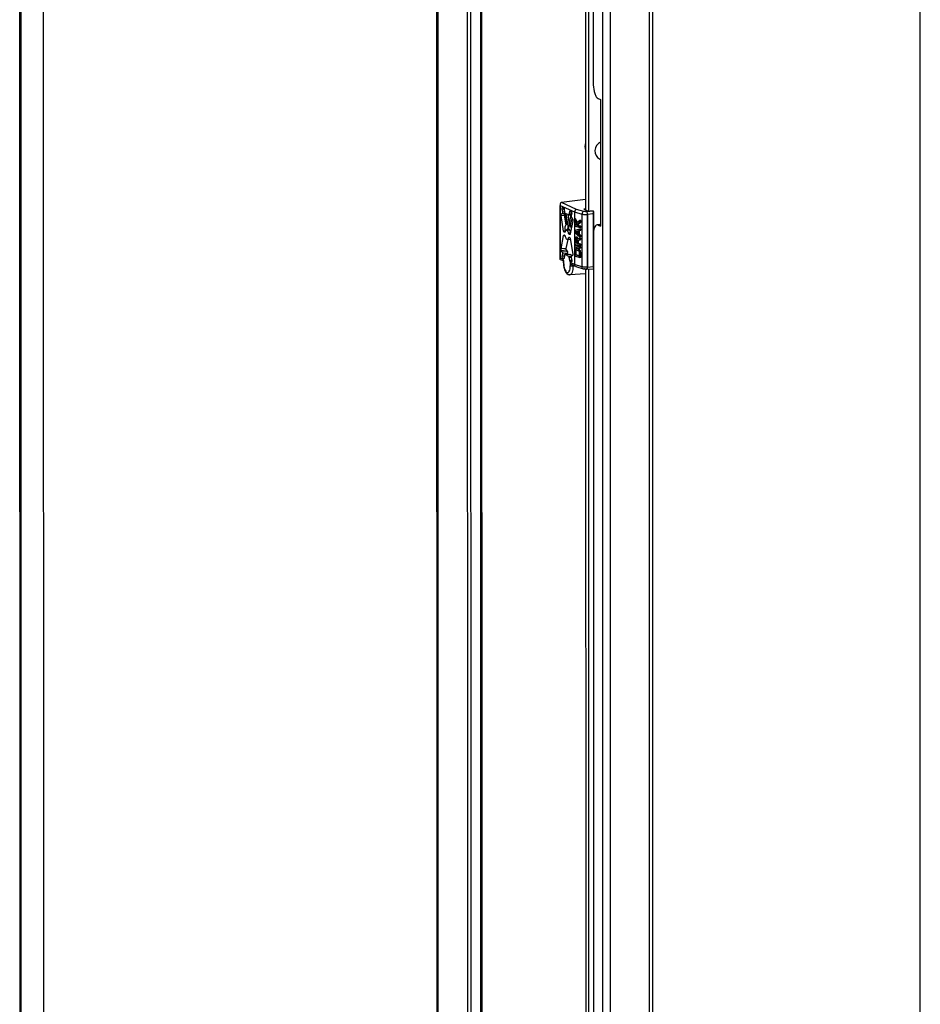
# Model space of a CAD drawing. Units: millimetres. Extents: x 0 to 841, y 0 to 594.
# Drawn here: x 803 to 841, y 392 to 434 of the extents above; entities that cross this region are included whole.
import ezdxf

# ---------------------------------------------------------------- set-up
doc = ezdxf.new("R2010")
doc.units = ezdxf.units.MM
doc.header["$LTSCALE"] = 46.255
doc.layers.get('0').update_dxf_attribs({"linetype": 'CONTINUOUS'})
doc.layers.add('AXIS', color=7, linetype='CONTINUOUS')

msp = doc.modelspace()

# ---------------------------------------------------------------- linework, layer by layer
at = {"color": 7, "linetype": 'Continuous'}
for p, q in [((841, 0), (841, 594)), ((802.68118, 371.48338), (802.66368, 559.9101)), ((803.65814, 559.83337), (803.67563, 371.60251)), ((820.44798, 551.90238), (820.46548, 363.47566)), ((821.84934, 544.60311), (821.86552, 370.41778)), ((826.7518, 439.36783), (826.75308, 425.5814)), ((826.87467, 439.31251), (826.87595, 425.50943)), ((826.32187, 425.18907), (826.2805, 425.18339)), ((826.37135, 425.00945), (826.2805, 425.18339)), ((826.2805, 425.18339), (826.28051, 425.1181)), ((826.28051, 425.1181), (826.39049, 424.90582)), ((826.40262, 425.03446), (826.32187, 425.18907)), ((826.5052, 425.11651), (826.37135, 425.00945)), ((826.39526, 424.96153), (826.50521, 425.05122)), ((826.43663, 424.96721), (826.54657, 425.0569)), ((826.54657, 425.12219), (826.5052, 425.11651)), ((826.50521, 425.05122), (826.5052, 425.11651)), ((826.54657, 425.0569), (826.50521, 425.05122)), ((826.54657, 425.0569), (826.54657, 425.12219)), ((826.32189, 424.94424), (826.28053, 424.93855)), ((826.39049, 424.90582), (826.28053, 424.93855)), ((826.28053, 424.93855), (826.28053, 424.88959)), ((826.28053, 424.88959), (826.50523, 424.8227)), ((826.50524, 424.75741), (826.28055, 424.69372)), ((826.28055, 424.69372), (826.28056, 424.62843)), ((826.28056, 424.62843), (826.50527, 424.43096)), ((826.29968, 424.65538), (826.42875, 424.69041)), ((826.34104, 424.66106), (826.29968, 424.65538)), ((826.42876, 424.5435), (826.29968, 424.65538)), ((826.37946, 424.9271), (826.32189, 424.94424)), ((826.34104, 424.66106), (826.42875, 424.68486)), ((826.42876, 424.58504), (826.34104, 424.66106)), ((826.43663, 424.96721), (826.39526, 424.96153)), ((826.42873, 424.89444), (826.39526, 424.96153)), ((826.4701, 424.90012), (826.42873, 424.89444)), ((826.50523, 424.87167), (826.42873, 424.89444)), ((826.42875, 424.69041), (826.42876, 424.5435)), ((826.4701, 424.90012), (826.43663, 424.96721)), ((826.44787, 424.69288), (826.50524, 424.70844)), ((826.48924, 424.69856), (826.44787, 424.69288)), ((826.44789, 424.52965), (826.44787, 424.69288)), ((826.54659, 424.87735), (826.4701, 424.90012)), ((826.48924, 424.69856), (826.54661, 424.71413)), ((826.48925, 424.53533), (826.48924, 424.69856)), ((826.54659, 424.87735), (826.50523, 424.87167)), ((826.50523, 424.8227), (826.50523, 424.87167)), ((826.5466, 424.82838), (826.50523, 424.8227)), ((826.5466, 424.76309), (826.50524, 424.75741)), ((826.50524, 424.70844), (826.50524, 424.75741)), ((826.54661, 424.71413), (826.50524, 424.70844)), ((826.5466, 424.82838), (826.54659, 424.87735)), ((826.54661, 424.71413), (826.5466, 424.76309)), ((827.35125, 424.94849), (827.24177, 424.93855)), ((826.28536, 424.35768), (826.28058, 424.3183)), ((826.28058, 424.3183), (826.2806, 424.12243)), ((826.2997, 424.38606), (826.28536, 424.35768)), ((826.31882, 424.40485), (826.2997, 424.38606)), ((826.30449, 424.31935), (826.30927, 424.34241)), ((826.34585, 424.32503), (826.30449, 424.31935)), ((826.3045, 424.16428), (826.30449, 424.31935)), ((826.34587, 424.16996), (826.3045, 424.16428)), ((826.37621, 424.14294), (826.3045, 424.16428)), ((826.30927, 424.34241), (826.31883, 424.35588)), ((826.35063, 424.34809), (826.30927, 424.34241)), ((826.33316, 424.40874), (826.31882, 424.40485)), ((826.31883, 424.35588), (826.33317, 424.35977)), ((826.33759, 424.35846), (826.31883, 424.35588)), ((826.37453, 424.41442), (826.33316, 424.40874)), ((826.35229, 424.40305), (826.33316, 424.40874)), ((826.33317, 424.35977), (826.34751, 424.35551)), ((826.34585, 424.32503), (826.35063, 424.34809)), ((826.34587, 424.16996), (826.34585, 424.32503)), ((826.37621, 424.16093), (826.34587, 424.16996)), ((826.34751, 424.35551), (826.36185, 424.34307)), ((826.35063, 424.34809), (826.3527, 424.35101)), ((826.39365, 424.40873), (826.35229, 424.40305)), ((826.36663, 424.39062), (826.35229, 424.40305)), ((826.36185, 424.34307), (826.37142, 424.32391)), ((826.408, 424.3963), (826.36663, 424.39062)), ((826.38576, 424.36044), (826.36663, 424.39062)), ((826.37142, 424.32391), (826.3762, 424.298)), ((826.39365, 424.40873), (826.37453, 424.41442)), ((826.3762, 424.298), (826.37621, 424.14294)), ((826.42712, 424.36613), (826.38576, 424.36044)), ((826.39532, 424.32495), (826.38576, 424.36044)), ((826.408, 424.3963), (826.39365, 424.40873)), ((826.50527, 424.36567), (826.39532, 424.32495)), ((826.40489, 424.27314), (826.50528, 424.30854)), ((826.44625, 424.27882), (826.40489, 424.27314)), ((826.4049, 424.1344), (826.40489, 424.27314)), ((826.42712, 424.36613), (826.408, 424.3963)), ((826.43432, 424.3394), (826.42712, 424.36613)), ((826.44625, 424.27882), (826.54664, 424.31423)), ((826.44627, 424.14008), (826.44625, 424.27882)), ((826.48925, 424.53533), (826.44789, 424.52965)), ((826.50526, 424.47993), (826.44789, 424.52965)), ((826.54663, 424.48561), (826.48925, 424.53533)), ((826.54663, 424.48561), (826.50526, 424.47993)), ((826.50527, 424.43096), (826.50526, 424.47993)), ((826.54663, 424.43664), (826.50527, 424.43096)), ((826.54664, 424.37135), (826.50527, 424.36567)), ((826.50528, 424.30854), (826.50527, 424.36567)), ((826.54664, 424.31423), (826.50528, 424.30854)), ((826.54663, 424.43664), (826.54663, 424.48561)), ((826.54664, 424.31423), (826.54664, 424.37135)), ((826.2806, 424.12243), (826.5053, 424.05554)), ((826.32197, 424.06282), (826.28061, 424.05714)), ((826.50531, 423.99025), (826.28061, 424.05714)), ((826.28061, 424.05714), (826.28061, 424.00817)), ((826.28061, 424.00817), (826.50531, 423.94129)), ((826.28541, 423.85169), (826.28063, 423.8123)), ((826.28063, 423.8123), (826.28065, 423.61643)), ((826.29497, 423.88148), (826.28541, 423.85169)), ((826.31409, 423.90844), (826.29497, 423.88148)), ((826.30932, 423.80376), (826.31409, 423.83499)), ((826.35068, 423.80945), (826.30932, 423.80376)), ((826.30933, 423.65686), (826.30932, 423.80376)), ((826.33321, 423.91907), (826.31409, 423.90844)), ((826.31409, 423.83499), (826.32365, 423.85662)), ((826.35546, 423.84067), (826.31409, 423.83499)), ((826.54667, 423.99594), (826.32197, 424.06282)), ((826.32365, 423.85662), (826.33799, 423.86868)), ((826.36502, 423.86231), (826.32365, 423.85662)), ((826.37457, 423.92475), (826.33321, 423.91907)), ((826.35711, 423.92011), (826.33321, 423.91907)), ((826.33799, 423.86868), (826.35712, 423.87115)), ((826.35068, 423.80945), (826.35546, 423.84067)), ((826.3507, 423.66254), (826.35068, 423.80945)), ((826.35546, 423.84067), (826.36502, 423.86231)), ((826.39848, 423.9258), (826.35711, 423.92011)), ((826.42882, 423.89877), (826.35711, 423.92011)), ((826.35712, 423.87115), (826.42883, 423.8498)), ((826.36502, 423.86231), (826.37072, 423.8671)), ((826.39848, 423.9258), (826.37457, 423.92475)), ((826.47019, 423.90445), (826.39848, 423.9258)), ((826.44627, 424.14008), (826.4049, 424.1344)), ((826.5053, 424.10451), (826.4049, 424.1344)), ((826.47019, 423.90445), (826.42882, 423.89877)), ((826.45273, 423.88349), (826.42882, 423.89877)), ((826.42883, 423.8498), (826.44795, 423.83595)), ((826.54666, 424.11019), (826.44627, 424.14008)), ((826.44795, 423.83595), (826.4623, 423.81535)), ((826.4941, 423.88917), (826.45273, 423.88349)), ((826.47185, 423.86148), (826.45273, 423.88349)), ((826.4623, 423.81535), (826.47186, 423.78802)), ((826.4941, 423.88917), (826.47019, 423.90445)), ((826.51322, 423.86716), (826.47185, 423.86148)), ((826.49098, 423.82314), (826.47185, 423.86148)), ((826.47186, 423.78802), (826.47665, 423.75396)), ((826.47665, 423.75396), (826.47666, 423.60705)), ((826.53235, 423.82882), (826.49098, 423.82314)), ((826.50055, 423.78765), (826.49098, 423.82314)), ((826.51322, 423.86716), (826.4941, 423.88917)), ((826.54191, 423.79333), (826.50055, 423.78765)), ((826.50533, 423.74542), (826.50055, 423.78765)), ((826.54666, 424.11019), (826.5053, 424.10451)), ((826.5053, 424.05554), (826.5053, 424.10451)), ((826.54667, 424.06123), (826.5053, 424.05554)), ((826.54667, 423.99594), (826.50531, 423.99025)), ((826.50531, 423.94129), (826.50531, 423.99025)), ((826.54668, 423.94697), (826.50531, 423.94129)), ((826.5467, 423.7511), (826.50533, 423.74542)), ((826.50535, 423.54955), (826.50533, 423.74542)), ((826.53235, 423.82882), (826.51322, 423.86716)), ((826.54191, 423.79333), (826.53235, 423.82882)), ((826.5467, 423.7511), (826.54191, 423.79333)), ((826.54667, 424.06123), (826.54666, 424.11019)), ((826.54668, 423.94697), (826.54667, 423.99594)), ((826.54671, 423.55523), (826.5467, 423.7511)), ((826.28065, 423.61643), (826.50535, 423.54955)), ((826.3507, 423.66254), (826.30933, 423.65686)), ((826.47666, 423.60705), (826.30933, 423.65686)), ((826.47666, 423.62505), (826.3507, 423.66254)), ((826.54671, 423.55523), (826.50535, 423.54955)), ((826.75332, 423.06109), (826.75695, 383.98356)), ((826.87618, 423.05709), (826.87981, 383.91158))]:
    msp.add_line(p, q, dxfattribs=at)
at = {"color": 3, "linetype": 'Continuous'}
for p, q in [((802.73033, 371.46125), (802.71283, 559.88797)), ((820.39883, 551.92451), (820.41634, 363.49779)), ((829.58319, 548.62094), (829.60065, 360.66208)), ((827.08021, 446.32331), (827.08165, 430.89857)), ((827.28647, 430.31669), (827.38885, 430.27059)), ((827.38885, 430.27059), (827.38935, 424.88417)), ((827.28697, 424.93027), (827.38935, 424.88417)), ((827.08224, 424.5328), (827.08551, 389.27624))]:
    msp.add_line(p, q, dxfattribs=at)
at = {"color": 9, "linetype": 'Continuous'}
for p, q in [((821.70701, 551.23277), (821.72443, 363.70578)), ((827.46386, 548.68411), (827.48136, 360.25739)), ((827.7811, 548.65974), (827.7986, 360.23302)), ((829.44148, 548.64941), (829.45895, 360.54504)), ((822.26588, 544.39387), (822.28204, 370.49886)), ((822.34744, 370.5048), (822.33128, 544.38204)), ((826.37113, 425.59623), (825.72141, 425.88878)), ((825.67352, 425.76437), (826.28579, 425.48869)), ((825.67373, 423.52171), (825.67352, 425.76437)), ((825.75633, 425.612), (825.82044, 425.61783)), ((825.76708, 425.42533), (825.85152, 425.433)), ((825.8418, 425.49082), (825.77769, 425.48499)), ((826.28579, 425.48869), (826.59394, 425.39696)), ((826.82832, 425.39928), (827.07319, 425.41999)), ((827.07319, 425.41999), (827.0734, 423.1479)), ((827.08906, 424.65474), (827.08898, 425.48213)), ((825.70765, 425.33693), (825.83537, 425.34853)), ((825.84599, 425.40819), (825.71827, 425.39658)), ((826.04314, 425.36043), (826.12098, 425.3675)), ((826.12455, 425.39), (826.05803, 425.38395)), ((825.90301, 424.68306), (825.81888, 424.67542)), ((825.8746, 424.62935), (825.84597, 424.62675)), ((826.1056, 424.59026), (826.02865, 424.58327)), ((826.16709, 424.90095), (826.11672, 424.89638)), ((827.38935, 424.93957), (827.28697, 424.93027)), ((825.8189, 424.47986), (825.86811, 424.48433)), ((825.84598, 424.50413), (825.84675, 424.5042)), ((826.08418, 424.38814), (826.02867, 424.38309)), ((826.03926, 424.5575), (826.10021, 424.56303)), ((826.07062, 424.40216), (826.03928, 424.39932)), ((826.09222, 424.53554), (826.05825, 424.53245)), ((825.91761, 423.93752), (825.70779, 423.91846)), ((825.71841, 423.84924), (825.92824, 423.8683)), ((825.97706, 423.79559), (825.76723, 423.77653)), ((825.81707, 423.45717), (825.67373, 423.52171)), ((825.85252, 423.60825), (825.75651, 423.59953)), ((825.7753, 423.52257), (825.8393, 423.52839)), ((825.77786, 423.70731), (825.98768, 423.72637)), ((825.81709, 423.31514), (825.81707, 423.45717)), ((825.87778, 423.66975), (826.0876, 423.68881)), ((826.15505, 423.60775), (826.0389, 423.5972)), ((826.0582, 423.55589), (826.13727, 423.56307)), ((826.286, 423.24603), (826.09964, 423.32994)), ((826.09964, 423.32994), (826.09966, 423.18791)), ((826.14933, 423.35844), (826.14141, 423.35772)), ((826.22944, 423.17755), (826.22944, 423.21119)), ((826.29235, 423.18287), (826.22944, 423.17755)), ((826.59415, 423.1543), (826.286, 423.24603)), ((827.0734, 423.1479), (826.82853, 423.12719))]:
    msp.add_line(p, q, dxfattribs=at)
at = {"color": 6, "linetype": 'Continuous'}
for p, q in [((826.75304, 426.01849), (825.72141, 425.88878)), ((825.66475, 425.81268), (825.66496, 423.48997)), ((825.71827, 425.39658), (825.76708, 425.42533)), ((825.77769, 425.48499), (825.75633, 425.612)), ((825.77054, 425.67286), (825.7751, 425.67205)), ((825.7751, 425.67205), (825.82032, 425.65168)), ((825.81906, 425.62631), (825.81958, 425.62291)), ((825.81958, 425.62291), (825.92743, 424.98161)), ((825.83931, 425.61062), (825.85831, 425.47388)), ((825.87761, 425.43257), (826.03873, 425.36002)), ((826.1429, 425.50576), (826.04041, 424.85934)), ((826.05803, 425.38395), (826.07701, 425.50359)), ((826.07701, 425.50359), (826.13709, 425.50905)), ((826.09174, 425.52824), (826.09599, 425.52756)), ((826.09599, 425.52756), (826.14121, 425.5072)), ((826.16, 425.43024), (826.13865, 425.32246)), ((826.14121, 425.5072), (826.14292, 425.50625)), ((826.28579, 425.48869), (826.28582, 425.18412)), ((826.67218, 425.50901), (826.37113, 425.59623)), ((826.67218, 425.50662), (826.37113, 425.59623)), ((826.67218, 425.50901), (826.67218, 425.50662)), ((826.75308, 425.62103), (826.68346, 425.61275)), ((826.68346, 425.61275), (826.82271, 425.55005)), ((826.79038, 425.50082), (826.79038, 425.50566)), ((827.09161, 425.48223), (827.08898, 425.49876)), ((827.09161, 425.48213), (827.09169, 424.6728)), ((825.81888, 424.67542), (825.70765, 425.33693)), ((825.83537, 425.34853), (825.90584, 424.92943)), ((825.85482, 425.41339), (825.84599, 425.40819)), ((826.00376, 424.87584), (825.92968, 425.40913)), ((825.99866, 425.37807), (826.05656, 424.96122)), ((826.03873, 425.36002), (826.04328, 425.35921)), ((826.04325, 425.3592), (826.12078, 425.36624)), ((826.20872, 425.11131), (826.09761, 424.54991)), ((826.11672, 424.89638), (826.17869, 425.20943)), ((826.14928, 425.25324), (826.1981, 425.18053)), ((826.28583, 425.10784), (826.28584, 424.93928)), ((826.59394, 425.39696), (826.59415, 423.1543)), ((826.82815, 423.14209), (826.82794, 425.38475)), ((826.82832, 425.39928), (826.82853, 423.12719)), ((825.83233, 424.6416), (825.88784, 424.64665)), ((825.84597, 424.62675), (825.83233, 424.6416)), ((825.85825, 424.6225), (825.85577, 424.62188)), ((825.87723, 424.63045), (825.85825, 424.6225)), ((825.88064, 424.74372), (825.88063, 424.86916)), ((825.88466, 424.88927), (825.88384, 424.88753)), ((825.88975, 424.71125), (825.90827, 424.69103)), ((825.92264, 424.94708), (825.91861, 424.94273)), ((825.94016, 424.71406), (826.06624, 424.72552)), ((825.9983, 424.77385), (826.00377, 424.77399)), ((826.00376, 424.87584), (826.0436, 424.87946)), ((826.00377, 424.77399), (826.00376, 424.87584)), ((826.04042, 424.77732), (826.00377, 424.77399)), ((826.04042, 424.75749), (826.04041, 424.85934)), ((826.06657, 424.72619), (826.06682, 424.72579)), ((826.12152, 424.85754), (826.15917, 424.86096)), ((826.12555, 424.84955), (826.12152, 424.85754)), ((826.15749, 424.85245), (826.12555, 424.84955)), ((826.28585, 424.888), (826.28586, 424.69522)), ((826.28587, 424.62376), (826.2859, 424.35874)), ((825.70779, 423.91846), (825.8189, 424.47986)), ((825.83235, 424.50156), (825.84598, 424.50413)), ((825.85116, 424.50327), (825.83235, 424.50156)), ((825.84598, 424.50413), (825.84676, 424.50424)), ((825.85826, 424.49732), (825.87725, 424.47227)), ((825.99276, 424.3172), (825.91761, 423.93752)), ((825.97635, 424.31571), (826.10221, 424.32714)), ((826.05825, 424.53245), (826.03926, 424.5575)), ((826.03928, 424.39932), (826.05826, 424.40727)), ((826.05826, 424.40727), (826.06074, 424.40789)), ((826.07053, 424.52564), (826.06975, 424.52553)), ((826.06976, 424.52553), (826.07053, 424.5256)), ((826.08416, 424.52821), (826.07053, 424.52564)), ((826.07054, 424.40302), (826.08418, 424.38817)), ((826.09763, 424.35435), (826.20886, 423.69284)), ((825.76723, 423.77653), (825.71841, 423.84924)), ((825.92824, 423.8683), (825.97706, 423.79559)), ((826.28592, 424.12085), (826.28592, 424.05787)), ((826.28593, 424.00659), (826.28594, 423.85335)), ((825.80831, 423.40081), (825.68735, 423.45528)), ((825.75651, 423.59953), (825.77786, 423.70731)), ((825.82052, 423.50221), (825.7753, 423.52257)), ((825.80831, 423.42543), (825.80832, 423.32342)), ((825.82789, 423.50288), (825.82052, 423.50221)), ((825.82477, 423.50153), (825.82052, 423.50221)), ((825.85848, 423.64582), (825.8395, 423.52618)), ((825.87778, 423.66975), (825.87323, 423.67056)), ((825.87766, 423.67097), (826.08308, 423.68964)), ((826.0389, 423.5972), (825.87778, 423.66975)), ((825.98768, 423.72637), (825.97853, 423.68014)), ((826.0772, 423.41915), (826.0582, 423.55589)), ((826.15871, 423.42655), (826.0772, 423.41915)), ((826.08305, 423.68962), (826.0876, 423.68881)), ((826.0876, 423.68881), (826.20204, 423.63728)), ((826.09619, 423.37809), (826.16092, 423.38397)), ((826.14141, 423.35772), (826.09619, 423.37809)), ((826.13882, 423.54478), (826.16018, 423.41777)), ((826.14597, 423.35691), (826.14141, 423.35772)), ((826.19824, 423.63319), (826.14943, 423.60444)), ((826.28596, 423.61485), (826.286, 423.24603)), ((826.33268, 423.16471), (826.18637, 423.23059)), ((826.34343, 423.16059), (826.33415, 423.16405)), ((826.34343, 423.16059), (826.64687, 423.07026)), ((826.64688, 423.07026), (826.64964, 423.06951)), ((826.79026, 423.0605), (826.79087, 423.06055)), ((826.79061, 423.05751), (826.79061, 423.06068)), ((826.75334, 422.8578), (826.08543, 422.81632))]:
    msp.add_line(p, q, dxfattribs=at)
at = {"color": 2, "linetype": 'Continuous'}
for p, q in [((826.79004, 425.50564), (826.80134, 425.50055)), ((826.80083, 425.5006), (826.79038, 425.50566)), ((827.06977, 425.53218), (826.80067, 425.50076)), ((826.80134, 425.50055), (827.06942, 425.53244)), ((826.80156, 423.05241), (826.79027, 423.05749)), ((826.79061, 423.05751), (826.80106, 423.05246)), ((826.8009, 423.05245), (827.07, 423.06916))]:
    msp.add_line(p, q, dxfattribs=at)
at = {"color": 6, "linetype": 'Continuous'}
for centre, radius, start, end in [((825.93929, 425.63809), 0.12081, 178.487538, 185.594627), ((826.76973, 425.46835), 0.03863, 45.654527, 46.639394), ((826.13599, 424.63705), 0.20957, 158.185703, 158.404189), ((825.80267, 424.56648), 0.30871, 24.244195, 25.749085), ((826.71794, 423.32351), 0.90962, 180.005928, 180.543348), ((826.6646, 423.13017), 0.06248, 256.146591, 268.872768), ((826.72971, 423.41772), 0.35742, 260.72304, 261.569128), ((826.73359, 423.44396), 0.38395, 261.570203, 262.588752), ((826.75147, 423.62746), 0.56828, 270.187659, 273.914175), ((826.75551, 423.56427), 0.50497, 274.015857, 274.829547)]:
    msp.add_arc(centre, radius, start, end, dxfattribs=at)
at = {"color": 3, "linetype": 'Continuous'}
for points, knots in [([(827.08165, 430.89857), (827.08166, 430.77255), (827.1074, 430.59275), (827.19311, 430.39913), (827.25401, 430.33131), (827.28647, 430.31669)], [0, 0, 0, 0, 0.59416843, 0.8321462, 1, 1, 1, 1]), ([(827.24177, 424.93854), (827.18658, 424.93353), (827.11999, 424.82573), (827.08964, 424.68377), (827.08223, 424.58519), (827.08224, 424.5328)], [0, 0, 0, 0, 0.364247, 0.65559779, 1, 1, 1, 1])]:
    msp.add_open_spline(points, degree=3, knots=knots, dxfattribs=at)
at = {"color": 6, "linetype": 'Continuous'}
for points, knots in [([(825.72141, 425.88878), (825.71229, 425.88763), (825.69486, 425.8816), (825.67029, 425.85612), (825.66476, 425.82955), (825.66475, 425.81282)], [0, 0, 0, 0, 0.2672802, 0.51359012, 1, 1, 1, 1]), ([(825.75633, 425.612), (825.75404, 425.62561), (825.75258, 425.64512), (825.76263, 425.67212), (825.77054, 425.67287)], [0, 0, 0, 0, 0.63473617, 1, 1, 1, 1]), ([(825.76708, 425.42533), (825.77415, 425.42949), (825.7803, 425.45281), (825.77977, 425.47263), (825.77769, 425.48499)], [0, 0, 0, 0, 0.39547883, 1, 1, 1, 1]), ([(825.82032, 425.65168), (825.82191, 425.65091), (825.82947, 425.64482), (825.83317, 425.63539), (825.83548, 425.62799)], [0, 0, 0, 0, 0.18572887, 1, 1, 1, 1]), ([(825.85831, 425.47388), (825.85959, 425.46463), (825.86318, 425.44988), (825.87197, 425.43511), (825.87761, 425.43257)], [0, 0, 0, 0, 0.60173048, 1, 1, 1, 1]), ([(826.07701, 425.50359), (826.07754, 425.50694), (826.07942, 425.51598), (826.08534, 425.52765), (826.09174, 425.52825)], [0, 0, 0, 0, 0.34500464, 1, 1, 1, 1]), ([(826.14292, 425.50625), (826.147, 425.5036), (826.15378, 425.49324), (826.16176, 425.46785), (826.16292, 425.44502), (826.16, 425.43024)], [0, 0, 0, 0, 0.18151707, 0.43773917, 1, 1, 1, 1]), ([(826.37113, 425.59623), (826.34787, 425.59292), (826.30247, 425.56377), (826.28579, 425.51384), (826.28579, 425.48869)], [0, 0, 0, 0, 0.48301586, 1, 1, 1, 1]), ([(826.67218, 425.50662), (826.65019, 425.50255), (826.60828, 425.47052), (826.59394, 425.42207), (826.59394, 425.39696)], [0, 0, 0, 0, 0.47111338, 1, 1, 1, 1]), ([(826.75311, 425.50311), (826.7455, 425.50289), (826.71846, 425.50284), (826.69116, 425.50464), (826.67218, 425.50901)], [0, 0, 0, 0, 0.28097341, 1, 1, 1, 1]), ([(826.75311, 425.49921), (826.7455, 425.49918), (826.71842, 425.49973), (826.69115, 425.50205), (826.67218, 425.50662)], [0, 0, 0, 0, 0.28066777, 1, 1, 1, 1]), ([(826.79673, 425.49598), (826.80865, 425.48433), (826.82289, 425.44555), (826.82794, 425.40713), (826.82794, 425.38475)], [0, 0, 0, 0, 0.42676773, 1, 1, 1, 1]), ([(826.82832, 425.39928), (826.82832, 425.41941), (826.82379, 425.45437), (826.8113, 425.48943), (826.80083, 425.5006)], [0, 0, 0, 0, 0.56807233, 1, 1, 1, 1]), ([(827.06959, 425.53236), (827.07152, 425.53044), (827.07994, 425.52048), (827.08546, 425.50841), (827.08898, 425.49876)], [0, 0, 0, 0, 0.20969956, 1, 1, 1, 1]), ([(827.07319, 425.41999), (827.07569, 425.42503), (827.0847, 425.44468), (827.09163, 425.46615), (827.09162, 425.48223)], [0, 0, 0, 0, 0.2593561, 1, 1, 1, 1]), ([(825.70765, 425.33693), (825.70558, 425.34929), (825.70505, 425.3691), (825.7112, 425.39242), (825.71827, 425.39658)], [0, 0, 0, 0, 0.60452579, 1, 1, 1, 1]), ([(825.84599, 425.40819), (825.83892, 425.40403), (825.83277, 425.38071), (825.8333, 425.36089), (825.83537, 425.34853)], [0, 0, 0, 0, 0.39547421, 1, 1, 1, 1]), ([(826.04328, 425.3592), (826.04502, 425.35937), (826.0545, 425.36414), (826.05674, 425.37579), (826.05803, 425.38395)], [0, 0, 0, 0, 0.17458229, 1, 1, 1, 1]), ([(826.13865, 425.32246), (826.13623, 425.31025), (826.13678, 425.28628), (826.14302, 425.26256), (826.14928, 425.25324)], [0, 0, 0, 0, 0.52590795, 1, 1, 1, 1]), ([(826.1981, 425.18053), (826.20436, 425.17121), (826.21059, 425.14749), (826.21114, 425.12353), (826.20872, 425.11131)], [0, 0, 0, 0, 0.47407929, 1, 1, 1, 1]), ([(825.83233, 424.6416), (825.83069, 424.6434), (825.82375, 424.65358), (825.8205, 424.66577), (825.81888, 424.67542)], [0, 0, 0, 0, 0.19944461, 1, 1, 1, 1]), ([(825.85577, 424.62188), (825.85317, 424.62165), (825.84935, 424.62337), (825.84672, 424.62593), (825.84597, 424.62675)], [0, 0, 0, 0, 0.70210963, 1, 1, 1, 1]), ([(825.88784, 424.64668), (825.88728, 424.64468), (825.88523, 424.6386), (825.88136, 424.63218), (825.87723, 424.63045)], [0, 0, 0, 0, 0.31732369, 1, 1, 1, 1]), ([(825.88384, 424.88753), (825.88329, 424.88633), (825.8812, 424.88043), (825.88063, 424.87409), (825.88063, 424.86916)], [0, 0, 0, 0, 0.21127156, 1, 1, 1, 1]), ([(825.88064, 424.74372), (825.88064, 424.74047), (825.88151, 424.7293), (825.88429, 424.71721), (825.88975, 424.71125)], [0, 0, 0, 0, 0.28683993, 1, 1, 1, 1]), ([(825.91861, 424.94273), (825.91512, 424.93992), (825.90001, 424.92478), (825.89049, 424.905), (825.88466, 424.88927)], [0, 0, 0, 0, 0.21095225, 1, 1, 1, 1]), ([(825.90795, 424.69214), (825.90584, 424.68917), (825.89708, 424.675), (825.89133, 424.65917), (825.88784, 424.64668)], [0, 0, 0, 0, 0.21934024, 1, 1, 1, 1]), ([(825.94016, 424.71406), (825.93722, 424.7138), (825.92414, 424.71073), (825.91391, 424.70053), (825.90795, 424.69214)], [0, 0, 0, 0, 0.22294349, 1, 1, 1, 1]), ([(825.92743, 424.98161), (825.92857, 424.97481), (825.92892, 424.96315), (825.92607, 424.95063), (825.92264, 424.94708)], [0, 0, 0, 0, 0.58282659, 1, 1, 1, 1]), ([(826.02865, 424.58327), (826.02451, 424.60179), (826.01426, 424.63584), (825.99224, 424.68399), (825.96031, 424.71589), (825.94016, 424.71406)], [0, 0, 0, 0, 0.34437263, 0.63282616, 1, 1, 1, 1]), ([(825.94143, 424.71493), (825.94475, 424.72323), (825.95606, 424.74799), (825.97938, 424.77211), (825.9983, 424.77386)], [0, 0, 0, 0, 0.31998474, 1, 1, 1, 1]), ([(826.03427, 424.76639), (826.03137, 424.76376), (826.01899, 424.75043), (826.01056, 424.73391), (826.00529, 424.72073)], [0, 0, 0, 0, 0.21633061, 1, 1, 1, 1]), ([(826.03926, 424.5575), (826.03808, 424.55906), (826.03312, 424.56701), (826.03026, 424.57608), (826.02865, 424.58327)], [0, 0, 0, 0, 0.21049972, 1, 1, 1, 1]), ([(826.04042, 424.75749), (826.04275, 424.75549), (826.05266, 424.74611), (826.06089, 424.73508), (826.06657, 424.72619)], [0, 0, 0, 0, 0.22576893, 1, 1, 1, 1]), ([(826.08415, 424.69324), (826.08685, 424.68726), (826.09762, 424.66125), (826.10556, 424.6341), (826.11042, 424.61307)], [0, 0, 0, 0, 0.2329498, 1, 1, 1, 1]), ([(826.12152, 424.85754), (826.12013, 424.86021), (826.11568, 424.87264), (826.11475, 424.88642), (826.11672, 424.89638)], [0, 0, 0, 0, 0.22875432, 1, 1, 1, 1]), ([(826.14762, 424.80226), (826.14599, 424.8066), (826.1396, 424.82279), (826.13201, 424.83853), (826.12555, 424.84955)], [0, 0, 0, 0, 0.26633467, 1, 1, 1, 1]), ([(825.8189, 424.47986), (825.81947, 424.48273), (825.82149, 424.49078), (825.82668, 424.50046), (825.83235, 424.50156)], [0, 0, 0, 0, 0.33625785, 1, 1, 1, 1]), ([(825.87725, 424.47227), (825.87843, 424.47071), (825.88339, 424.46276), (825.88625, 424.45369), (825.88786, 424.4465)], [0, 0, 0, 0, 0.21049972, 1, 1, 1, 1]), ([(825.88786, 424.4465), (825.892, 424.42798), (825.90225, 424.39393), (825.92427, 424.34578), (825.9562, 424.31388), (825.97635, 424.31571)], [0, 0, 0, 0, 0.34437263, 0.63282616, 1, 1, 1, 1]), ([(825.97635, 424.31571), (825.98189, 424.31621), (825.99741, 424.32219), (826.01646, 424.34676), (826.02491, 424.36966), (826.02867, 424.38309)], [0, 0, 0, 0, 0.18619194, 0.5328877, 1, 1, 1, 1]), ([(826.02867, 424.38309), (826.02923, 424.38509), (826.03128, 424.39117), (826.03515, 424.39759), (826.03928, 424.39932)], [0, 0, 0, 0, 0.31732369, 1, 1, 1, 1]), ([(826.06975, 424.52553), (826.06879, 424.52544), (826.0641, 424.52591), (826.06044, 424.52956), (826.05825, 424.53245)], [0, 0, 0, 0, 0.21000044, 1, 1, 1, 1]), ([(826.09761, 424.54991), (826.09704, 424.54704), (826.09502, 424.53899), (826.08983, 424.52931), (826.08416, 424.52821)], [0, 0, 0, 0, 0.33625785, 1, 1, 1, 1]), ([(826.08418, 424.38817), (826.08582, 424.38637), (826.09276, 424.37619), (826.09601, 424.364), (826.09763, 424.35435)], [0, 0, 0, 0, 0.19944461, 1, 1, 1, 1]), ([(825.71841, 423.84924), (825.71215, 423.85856), (825.70592, 423.88228), (825.70537, 423.90624), (825.70779, 423.91846)], [0, 0, 0, 0, 0.47407929, 1, 1, 1, 1]), ([(825.77786, 423.70731), (825.78028, 423.71952), (825.77973, 423.74349), (825.77349, 423.76721), (825.76723, 423.77653)], [0, 0, 0, 0, 0.52590795, 1, 1, 1, 1]), ([(825.91761, 423.93752), (825.91519, 423.92531), (825.91574, 423.90134), (825.92198, 423.87762), (825.92824, 423.8683)], [0, 0, 0, 0, 0.52592071, 1, 1, 1, 1]), ([(825.97706, 423.79559), (825.98332, 423.78627), (825.98955, 423.76255), (825.9901, 423.73859), (825.98768, 423.72637)], [0, 0, 0, 0, 0.47409205, 1, 1, 1, 1]), ([(825.66496, 423.48985), (825.66496, 423.49241), (825.66585, 423.50349), (825.66983, 423.51414), (825.67373, 423.52171)], [0, 0, 0, 0, 0.23105835, 1, 1, 1, 1]), ([(825.68735, 423.45528), (825.68046, 423.45838), (825.66833, 423.4681), (825.66497, 423.48302), (825.66496, 423.48985)], [0, 0, 0, 0, 0.52508267, 1, 1, 1, 1]), ([(825.7753, 423.52257), (825.771, 423.52451), (825.76349, 423.53467), (825.75489, 423.56038), (825.75346, 423.58411), (825.75651, 423.59953)], [0, 0, 0, 0, 0.17210323, 0.42649774, 1, 1, 1, 1]), ([(825.80831, 423.42531), (825.8083, 423.42787), (825.80919, 423.43895), (825.81317, 423.4496), (825.81707, 423.45717)], [0, 0, 0, 0, 0.23105835, 1, 1, 1, 1]), ([(825.8395, 423.52618), (825.83917, 423.52409), (825.83776, 423.51712), (825.83527, 423.51009), (825.83214, 423.50613)], [0, 0, 0, 0, 0.29500929, 1, 1, 1, 1]), ([(825.87323, 423.67057), (825.87149, 423.6704), (825.86201, 423.66563), (825.85977, 423.65398), (825.85848, 423.64582)], [0, 0, 0, 0, 0.17458229, 1, 1, 1, 1]), ([(826.0582, 423.55589), (826.05692, 423.56514), (826.05333, 423.57989), (826.04454, 423.59466), (826.0389, 423.5972)], [0, 0, 0, 0, 0.60173048, 1, 1, 1, 1]), ([(826.09619, 423.37809), (826.09064, 423.38078), (826.08206, 423.39536), (826.07848, 423.41001), (826.0772, 423.41915)], [0, 0, 0, 0, 0.40055953, 1, 1, 1, 1]), ([(826.18641, 423.23057), (826.17563, 423.23542), (826.13766, 423.25964), (826.11055, 423.29895), (826.09964, 423.32994)], [0, 0, 0, 0, 0.26459902, 1, 1, 1, 1]), ([(826.14943, 423.60444), (826.14236, 423.60028), (826.13621, 423.57696), (826.13674, 423.55714), (826.13882, 423.54478)], [0, 0, 0, 0, 0.39547883, 1, 1, 1, 1]), ([(826.16018, 423.41777), (826.16247, 423.40416), (826.16393, 423.38465), (826.15388, 423.35765), (826.14597, 423.3569)], [0, 0, 0, 0, 0.63473617, 1, 1, 1, 1]), ([(826.20886, 423.69284), (826.21093, 423.68048), (826.21146, 423.66067), (826.20531, 423.63735), (826.19824, 423.63319)], [0, 0, 0, 0, 0.60452579, 1, 1, 1, 1]), ([(825.80836, 423.31489), (825.80885, 423.26326), (825.81843, 423.16192), (825.86154, 422.98991), (825.93582, 422.86354), (826.00858, 422.83078)], [0, 0, 0, 0, 0.2862699, 0.55761478, 1, 1, 1, 1]), ([(826.33415, 423.16405), (826.31969, 423.17057), (826.29383, 423.1949), (826.286, 423.22884), (826.286, 423.24603)], [0, 0, 0, 0, 0.47981593, 1, 1, 1, 1]), ([(826.59415, 423.1543), (826.59415, 423.13569), (826.60201, 423.09965), (826.63133, 423.07489), (826.64688, 423.07026)], [0, 0, 0, 0, 0.53423915, 1, 1, 1, 1]), ([(826.75334, 423.05686), (826.74706, 423.05698), (826.72379, 423.05785), (826.70051, 423.06012), (826.6838, 423.06329)], [0, 0, 0, 0, 0.26961569, 1, 1, 1, 1]), ([(826.68406, 423.06322), (826.68955, 423.0625), (826.71255, 423.06), (826.73572, 423.05911), (826.75333, 423.05918)], [0, 0, 0, 0, 0.23902269, 1, 1, 1, 1]), ([(826.82815, 423.14209), (826.82815, 423.1316), (826.82675, 423.11186), (826.8211, 423.08396), (826.80873, 423.062), (826.79802, 423.0611)], [0, 0, 0, 0, 0.34890327, 0.64260903, 1, 1, 1, 1]), ([(826.80106, 423.05246), (826.81095, 423.05344), (826.82745, 423.08394), (826.82853, 423.10953), (826.82853, 423.12719)], [0, 0, 0, 0, 0.35992085, 1, 1, 1, 1])]:
    msp.add_open_spline(points, degree=3, knots=knots, dxfattribs=at)
for points in [[(825.66475, 425.81282), (825.66474, 425.79641), (825.66807, 425.77985), (825.67352, 425.76437)], [(825.8194, 425.65221), (825.81891, 425.64859), (825.81863, 425.64493), (825.81853, 425.64128)], [(825.83548, 425.62799), (825.83725, 425.62233), (825.83849, 425.61649), (825.83931, 425.61062)], [(826.79004, 425.50564), (826.77778, 425.50426), (826.76544, 425.50346), (826.75311, 425.50311)], [(826.79038, 425.50082), (826.77799, 425.49977), (826.76555, 425.49927), (826.75311, 425.49921)], [(826.79038, 425.50082), (826.79252, 425.49964), (826.79448, 425.49811), (826.79626, 425.49644)], [(826.04021, 424.77117), (826.03813, 424.7697), (826.03615, 424.7681), (826.03427, 424.76639)], [(826.06682, 424.72579), (826.07196, 424.71769), (826.07656, 424.70923), (826.08073, 424.70059)], [(825.84676, 424.50424), (825.84939, 424.50448), (825.85217, 424.50322), (825.85423, 424.50156)], [(825.85423, 424.50156), (825.85576, 424.50034), (825.85708, 424.49887), (825.85826, 424.49732)], [(826.06074, 424.40789), (826.06269, 424.40807), (826.06475, 424.40744), (826.06644, 424.40645)], [(826.06644, 424.40645), (826.06797, 424.40554), (826.06934, 424.40433), (826.07054, 424.40302)], [(825.83214, 423.50613), (825.83034, 423.50386), (825.82765, 423.50179), (825.82477, 423.50152)], [(826.37136, 423.15777), (826.36203, 423.15699), (826.3524, 423.15792), (826.34343, 423.16059)], [(826.64965, 423.06951), (826.65706, 423.06768), (826.66456, 423.0662), (826.67209, 423.06497)], [(826.79027, 423.05749), (826.77797, 423.05679), (826.76565, 423.05662), (826.75334, 423.05686)], [(826.79802, 423.0611), (826.79569, 423.0609), (826.79326, 423.06132), (826.79107, 423.06217)], [(827.08242, 423.07576), (827.07912, 423.07236), (827.07454, 423.0696), (827.06982, 423.06914)], [(827.08252, 423.12978), (827.07971, 423.13593), (827.07662, 423.14195), (827.0734, 423.1479)], [(826.00858, 422.83078), (826.03234, 422.82008), (826.05941, 422.81471), (826.08543, 422.81632)]]:
    msp.add_open_spline(points, degree=3, dxfattribs=at)
at = {"color": 9, "linetype": 'Continuous'}
for points, knots in [([(826.59394, 425.39696), (826.61709, 425.39105), (826.67024, 425.38378), (826.72361, 425.38155), (826.75311, 425.38162)], [0, 0, 0, 0, 0.44749257, 1, 1, 1, 1]), ([(826.75311, 425.38162), (826.7595, 425.38164), (826.78447, 425.38194), (826.80943, 425.38319), (826.82794, 425.38475)], [0, 0, 0, 0, 0.25602347, 1, 1, 1, 1]), ([(825.81709, 423.31514), (825.81578, 423.31573), (825.81228, 423.31747), (825.80832, 423.32075), (825.80832, 423.32342)], [0, 0, 0, 0, 0.34829285, 1, 1, 1, 1]), ([(825.81709, 423.31514), (825.8172, 423.2282), (825.83487, 423.10421), (825.89396, 422.97047), (825.93606, 422.92388), (825.9584, 422.91367)], [0, 0, 0, 0, 0.59416762, 0.83214383, 1, 1, 1, 1]), ([(825.9584, 422.91367), (825.96699, 422.90986), (825.9858, 422.90522), (826.01488, 422.91383), (826.03978, 422.93605), (826.07025, 422.98479), (826.09403, 423.0711), (826.09961, 423.14627), (826.09966, 423.18791)], [0, 0, 0, 0, 0.08015775, 0.15831323, 0.24847228, 0.35882862, 0.6448341, 1, 1, 1, 1]), ([(826.08543, 422.81632), (826.10678, 422.81765), (826.1402, 422.83787), (826.16991, 422.87956), (826.20006, 422.94277), (826.22366, 423.04381), (826.22944, 423.13055), (826.22944, 423.17755)], [0, 0, 0, 0, 0.15503007, 0.25436027, 0.37198434, 0.65941522, 1, 1, 1, 1]), ([(826.22944, 423.17755), (826.20442, 423.17543), (826.16819, 423.1753), (826.12492, 423.18049), (826.10666, 423.18476), (826.09966, 423.18791)], [0, 0, 0, 0, 0.57524519, 0.82409434, 1, 1, 1, 1]), ([(826.75332, 423.13896), (826.72382, 423.13889), (826.67045, 423.14112), (826.6173, 423.14839), (826.59415, 423.1543)], [0, 0, 0, 0, 0.55250743, 1, 1, 1, 1]), ([(826.82815, 423.14209), (826.82213, 423.14158), (826.79723, 423.13977), (826.77225, 423.13901), (826.75332, 423.13896)], [0, 0, 0, 0, 0.24160985, 1, 1, 1, 1]), ([(826.04725, 422.82384), (826.05038, 422.82243), (826.06253, 422.81768), (826.07584, 422.81573), (826.08543, 422.81632)], [0, 0, 0, 0, 0.26323178, 1, 1, 1, 1])]:
    msp.add_open_spline(points, degree=3, knots=knots, dxfattribs=at)
at = {"color": 3, "linetype": 'Continuous'}
msp.add_open_spline([(827.28697, 424.93027), (827.273, 424.93656), (827.25702, 424.93993), (827.24177, 424.93854)], degree=3, dxfattribs=at)
at = {"color": 7, "linetype": 'Continuous'}
msp.add_open_spline([(827.35124, 424.94849), (827.36401, 424.94965), (827.3773, 424.94754), (827.38934, 424.94312)], degree=3, dxfattribs=at)
at = {"layer": 'AXIS', "color": 7, "linetype": 'Continuous'}
msp.add_line((827.35009, 427.74328), (827.38909, 427.72572), dxfattribs=at)
msp.add_open_spline([(826.75113, 428.43123), (826.71142, 428.33233), (826.70878, 428.2093), (826.75116, 428.11152)], degree=3, dxfattribs=at)
msp.add_open_spline([(827.38899, 428.46456), (827.25754, 428.40109), (827.05891, 428.11724), (827.22651, 427.79886), (827.35026, 427.7432)], degree=3, knots=[0, 0, 0, 0, 0.51826176, 1, 1, 1, 1], dxfattribs=at)

doc.saveas('drawing.dxf')
